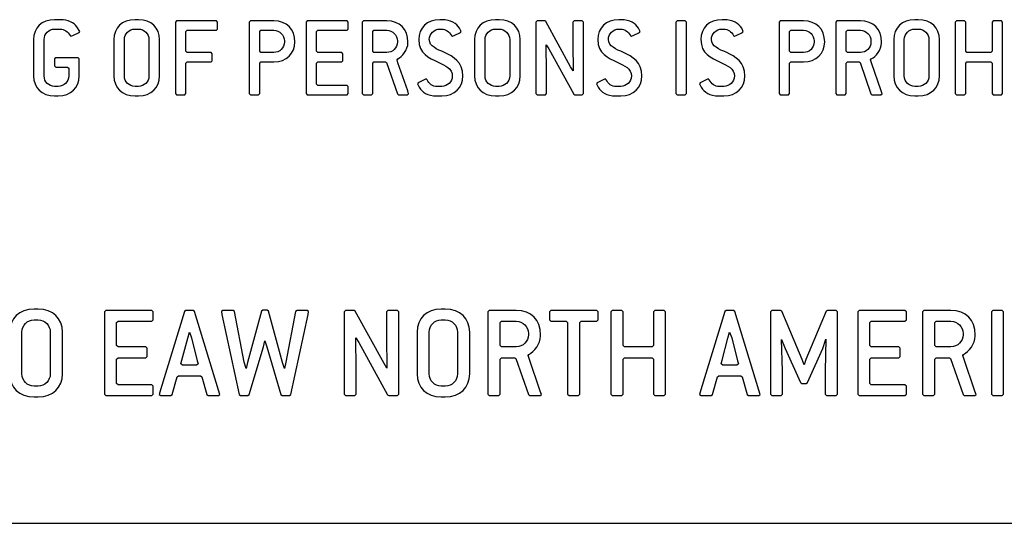
# Model space of a CAD drawing. Units: inches. Extents: x 0.2 to 11.9, y -0.3 to 8.4.
# Drawn here: x 6 to 6.1, y 3.3 to 3.4 of the extents above; entities that cross this region are included whole.
import ezdxf

# ---------------------------------------------------------------- set-up
doc = ezdxf.new("R2010")
doc.units = ezdxf.units.IN
doc.header["$LTSCALE"] = 0.605
doc.header["$MEASUREMENT"] = 0
doc.layers.get('0').update_dxf_attribs({"linetype": 'CONTINUOUS'})
doc.layers.add('03___PRT_ALL_CURVES', color=7, linetype='CONTINUOUS')

msp = doc.modelspace()

# ---------------------------------------------------------------- linework, layer by layer
at = {"color": 7, "linetype": 'Continuous'}
msp.add_line((5.36806, 3.33322), (6.2342, 3.33322), dxfattribs=at)
at = {"layer": '03___PRT_ALL_CURVES', "color": 4, "linetype": 'Continuous'}
for p, q in [((5.98695, 3.40306), (5.98617, 3.40306)), ((5.98965, 3.40144), (5.98925, 3.40208)), ((5.9978, 3.40306), (5.99732, 3.40306)), ((6.00308, 3.4029), (6.00292, 3.40274)), ((6.00292, 3.40274), (6.00292, 3.39283)), ((6.00861, 3.4029), (6.00308, 3.4029)), ((6.00877, 3.40274), (6.00861, 3.4029)), ((6.00877, 3.40176), (6.00877, 3.40274)), ((6.01334, 3.4029), (6.01317, 3.40274)), ((6.01317, 3.40274), (6.01317, 3.39283)), ((6.01659, 3.4029), (6.01334, 3.4029)), ((6.02122, 3.4029), (6.02105, 3.40274)), ((6.02105, 3.40274), (6.02105, 3.39283)), ((6.02674, 3.4029), (6.02122, 3.4029)), ((6.0269, 3.40274), (6.02674, 3.4029)), ((6.0269, 3.40176), (6.0269, 3.40274)), ((6.02901, 3.4029), (6.02885, 3.40274)), ((6.02885, 3.40274), (6.02885, 3.39283)), ((6.03226, 3.4029), (6.02901, 3.4029)), ((6.03988, 3.40306), (6.03962, 3.40306)), ((6.04785, 3.40306), (6.04736, 3.40306)), ((6.05313, 3.4029), (6.05296, 3.40274)), ((6.05296, 3.40274), (6.05296, 3.39283)), ((6.05417, 3.4029), (6.05313, 3.4029)), ((6.05431, 3.40282), (6.05417, 3.4029)), ((6.05777, 3.39652), (6.05431, 3.40282)), ((6.05824, 3.4029), (6.05808, 3.40274)), ((6.05808, 3.40274), (6.05808, 3.39972)), ((6.05938, 3.4029), (6.05824, 3.4029)), ((6.05954, 3.40274), (6.05938, 3.4029)), ((6.05954, 3.39283), (6.05954, 3.40274)), ((6.06473, 3.40306), (6.06447, 3.40306)), ((6.07254, 3.4029), (6.07238, 3.40274)), ((6.07238, 3.40274), (6.07238, 3.39283)), ((6.07368, 3.4029), (6.07254, 3.4029)), ((6.07384, 3.40274), (6.07368, 3.4029)), ((6.07384, 3.39283), (6.07384, 3.40274)), ((6.07903, 3.40306), (6.07877, 3.40306)), ((6.08684, 3.4029), (6.08668, 3.40274)), ((6.08668, 3.40274), (6.08668, 3.39283)), ((6.09009, 3.4029), (6.08684, 3.4029)), ((6.09472, 3.4029), (6.09456, 3.40274)), ((6.09456, 3.40274), (6.09456, 3.39283)), ((6.09797, 3.4029), (6.09472, 3.4029)), ((6.10601, 3.40306), (6.10553, 3.40306)), ((6.11129, 3.4029), (6.11113, 3.40274)), ((6.11113, 3.40274), (6.11113, 3.39283)), ((6.11243, 3.4029), (6.11129, 3.4029)), ((6.11259, 3.40274), (6.11243, 3.4029)), ((6.11259, 3.39868), (6.11259, 3.40274)), ((6.11641, 3.4029), (6.11625, 3.40274)), ((6.11625, 3.40274), (6.11625, 3.39868)), ((6.11755, 3.4029), (6.11641, 3.4029)), ((6.11771, 3.40274), (6.11755, 3.4029)), ((6.11771, 3.39283), (6.11771, 3.40274)), ((5.98617, 3.40176), (5.98695, 3.40176)), ((5.9883, 3.40085), (5.98843, 3.40076)), ((5.98843, 3.40076), (5.9887, 3.40087)), ((5.9887, 3.40087), (5.98955, 3.40129)), ((5.98955, 3.40129), (5.98965, 3.40144)), ((5.99732, 3.40176), (5.9978, 3.40176)), ((6.00438, 3.40144), (6.00455, 3.4016)), ((6.00438, 3.39868), (6.00438, 3.40144)), ((6.00455, 3.4016), (6.00861, 3.4016)), ((6.00861, 3.4016), (6.00877, 3.40176)), ((6.01464, 3.40144), (6.0148, 3.4016)), ((6.01464, 3.39868), (6.01464, 3.40144)), ((6.0148, 3.4016), (6.01659, 3.4016)), ((6.02252, 3.40144), (6.02268, 3.4016)), ((6.02252, 3.39868), (6.02252, 3.40144)), ((6.02268, 3.4016), (6.02674, 3.4016)), ((6.02674, 3.4016), (6.0269, 3.40176)), ((6.03031, 3.40144), (6.03048, 3.4016)), ((6.03031, 3.39868), (6.03031, 3.40144)), ((6.03048, 3.4016), (6.03226, 3.4016)), ((6.03962, 3.40176), (6.03988, 3.40176)), ((6.04123, 3.40085), (6.04136, 3.40076)), ((6.04136, 3.40076), (6.04161, 3.40085)), ((6.04161, 3.40085), (6.04248, 3.40129)), ((6.04258, 3.40144), (6.04235, 3.40188)), ((6.04248, 3.40129), (6.04258, 3.40144)), ((6.04736, 3.40176), (6.04785, 3.40176)), ((6.06447, 3.40176), (6.06473, 3.40176)), ((6.06608, 3.40085), (6.06621, 3.40076)), ((6.06621, 3.40076), (6.06645, 3.40085)), ((6.06645, 3.40085), (6.06733, 3.40129)), ((6.06743, 3.40144), (6.0672, 3.40188)), ((6.06733, 3.40129), (6.06743, 3.40144)), ((6.07877, 3.40176), (6.07903, 3.40176)), ((6.08037, 3.40085), (6.0805, 3.40076)), ((6.0805, 3.40076), (6.08075, 3.40085)), ((6.08075, 3.40085), (6.08163, 3.40129)), ((6.08172, 3.40144), (6.0815, 3.40188)), ((6.08163, 3.40129), (6.08172, 3.40144)), ((6.08814, 3.40144), (6.0883, 3.4016)), ((6.08814, 3.39868), (6.08814, 3.40144)), ((6.0883, 3.4016), (6.09009, 3.4016)), ((6.09602, 3.40144), (6.09618, 3.4016)), ((6.09602, 3.39868), (6.09602, 3.40144)), ((6.09618, 3.4016), (6.09797, 3.4016)), ((6.10553, 3.40176), (6.10601, 3.40176)), ((5.98324, 3.4003), (5.98324, 3.39526)), ((5.98471, 3.39526), (5.98471, 3.4003)), ((5.99439, 3.4003), (5.99439, 3.39526)), ((5.99585, 3.39526), (5.99585, 3.4003)), ((5.99926, 3.4003), (5.99926, 3.39526)), ((6.00073, 3.39526), (6.00073, 3.4003)), ((6.01805, 3.40014), (6.01805, 3.39998)), ((6.03373, 3.40014), (6.03373, 3.39998)), ((6.03519, 3.39981), (6.03519, 3.39998)), ((6.04443, 3.4003), (6.04443, 3.39526)), ((6.0459, 3.39526), (6.0459, 3.4003)), ((6.04931, 3.4003), (6.04931, 3.39526)), ((6.05077, 3.39526), (6.05077, 3.4003)), ((6.05443, 3.39583), (6.05438, 3.3996)), ((6.05438, 3.3996), (6.05474, 3.39903)), ((6.05808, 3.39972), (6.05813, 3.39595)), ((6.09155, 3.40014), (6.09155, 3.39998)), ((6.09943, 3.40014), (6.09943, 3.39998)), ((6.1009, 3.39981), (6.1009, 3.39998)), ((6.1026, 3.4003), (6.1026, 3.39526)), ((6.10406, 3.39526), (6.10406, 3.4003)), ((6.10748, 3.4003), (6.10748, 3.39526)), ((6.10894, 3.39526), (6.10894, 3.4003)), ((6.00455, 3.39851), (6.00438, 3.39868)), ((6.00788, 3.39851), (6.00455, 3.39851)), ((6.00804, 3.39835), (6.00788, 3.39851)), ((6.00804, 3.39738), (6.00804, 3.39835)), ((6.0148, 3.39851), (6.01464, 3.39868)), ((6.01659, 3.39851), (6.0148, 3.39851)), ((6.02268, 3.39851), (6.02252, 3.39868)), ((6.02601, 3.39851), (6.02268, 3.39851)), ((6.02617, 3.39835), (6.02601, 3.39851)), ((6.02617, 3.39738), (6.02617, 3.39835)), ((6.03048, 3.39851), (6.03031, 3.39868)), ((6.03226, 3.39851), (6.03048, 3.39851)), ((6.05474, 3.39903), (6.0582, 3.39275)), ((6.0883, 3.39851), (6.08814, 3.39868)), ((6.09009, 3.39851), (6.0883, 3.39851)), ((6.09618, 3.39851), (6.09602, 3.39868)), ((6.09797, 3.39851), (6.09618, 3.39851)), ((6.11276, 3.39851), (6.11259, 3.39868)), ((6.11609, 3.39851), (6.11276, 3.39851)), ((6.11625, 3.39868), (6.11609, 3.39851)), ((5.98633, 3.39778), (5.98617, 3.39762)), ((5.98617, 3.39762), (5.98617, 3.39665)), ((5.98617, 3.39665), (5.98633, 3.39648)), ((5.98942, 3.39778), (5.98633, 3.39778)), ((5.98633, 3.39648), (5.98796, 3.39648)), ((5.98796, 3.39648), (5.98812, 3.39632)), ((5.98958, 3.39762), (5.98942, 3.39778)), ((5.98958, 3.39526), (5.98958, 3.39762)), ((6.00438, 3.39705), (6.00455, 3.39721)), ((6.00438, 3.39283), (6.00438, 3.39705)), ((6.00455, 3.39721), (6.00788, 3.39721)), ((6.00788, 3.39721), (6.00804, 3.39738)), ((6.01464, 3.39705), (6.0148, 3.39721)), ((6.01464, 3.39283), (6.01464, 3.39705)), ((6.0148, 3.39721), (6.01659, 3.39721)), ((6.02252, 3.39705), (6.02268, 3.39721)), ((6.02252, 3.39413), (6.02252, 3.39705)), ((6.02268, 3.39721), (6.02601, 3.39721)), ((6.02601, 3.39721), (6.02617, 3.39738)), ((6.03031, 3.39705), (6.03048, 3.39721)), ((6.03031, 3.39283), (6.03031, 3.39705)), ((6.03048, 3.39721), (6.03209, 3.39721)), ((6.03209, 3.39721), (6.03222, 3.39712)), ((6.03222, 3.39712), (6.03373, 3.39278)), ((6.03368, 3.39749), (6.03378, 3.39762)), ((6.03381, 3.3971), (6.03368, 3.39749)), ((6.03516, 3.3932), (6.03381, 3.3971)), ((6.05813, 3.39595), (6.05777, 3.39652)), ((6.08814, 3.39705), (6.0883, 3.39721)), ((6.08814, 3.39283), (6.08814, 3.39705)), ((6.0883, 3.39721), (6.09009, 3.39721)), ((6.09602, 3.39705), (6.09618, 3.39721)), ((6.09602, 3.39283), (6.09602, 3.39705)), ((6.09618, 3.39721), (6.09779, 3.39721)), ((6.09779, 3.39721), (6.09792, 3.39712)), ((6.09792, 3.39712), (6.09943, 3.39278)), ((6.09938, 3.39749), (6.09948, 3.39762)), ((6.09951, 3.3971), (6.09938, 3.39749)), ((6.10086, 3.3932), (6.09951, 3.3971)), ((6.11259, 3.39705), (6.11276, 3.39721)), ((6.11259, 3.39283), (6.11259, 3.39705)), ((6.11276, 3.39721), (6.11609, 3.39721)), ((6.11609, 3.39721), (6.11625, 3.39705)), ((6.11625, 3.39705), (6.11625, 3.39283)), ((5.98812, 3.39632), (5.98812, 3.39526)), ((6.05443, 3.39283), (6.05443, 3.39583)), ((5.98666, 3.3938), (5.98617, 3.3938)), ((5.9978, 3.3938), (5.99732, 3.3938)), ((6.02268, 3.39396), (6.02252, 3.39413)), ((6.02674, 3.39396), (6.02268, 3.39396)), ((6.0269, 3.3938), (6.02674, 3.39396)), ((6.0269, 3.39283), (6.0269, 3.3938)), ((6.0366, 3.39429), (6.03652, 3.39416)), ((6.03652, 3.39416), (6.03675, 3.39369)), ((6.03743, 3.39471), (6.0366, 3.39429)), ((6.03772, 3.39484), (6.03743, 3.39471)), ((6.03785, 3.39473), (6.03772, 3.39484)), ((6.03988, 3.3938), (6.0392, 3.3938)), ((6.04785, 3.3938), (6.04736, 3.3938)), ((6.06145, 3.39429), (6.06136, 3.39416)), ((6.06136, 3.39416), (6.06159, 3.39369)), ((6.06227, 3.39471), (6.06145, 3.39429)), ((6.06257, 3.39484), (6.06227, 3.39471)), ((6.0627, 3.39473), (6.06257, 3.39484)), ((6.06473, 3.3938), (6.06405, 3.3938)), ((6.07574, 3.39429), (6.07566, 3.39416)), ((6.07566, 3.39416), (6.07589, 3.39369)), ((6.07657, 3.39471), (6.07574, 3.39429)), ((6.07687, 3.39484), (6.07657, 3.39471)), ((6.077, 3.39473), (6.07687, 3.39484)), ((6.07903, 3.3938), (6.07834, 3.3938)), ((6.10601, 3.3938), (6.10553, 3.3938)), ((5.98617, 3.3925), (5.98666, 3.3925)), ((5.99732, 3.3925), (5.9978, 3.3925)), ((6.00292, 3.39283), (6.00308, 3.39266)), ((6.00308, 3.39266), (6.00422, 3.39266)), ((6.00422, 3.39266), (6.00438, 3.39283)), ((6.01317, 3.39283), (6.01334, 3.39266)), ((6.01334, 3.39266), (6.01447, 3.39266)), ((6.01447, 3.39266), (6.01464, 3.39283)), ((6.02105, 3.39283), (6.02122, 3.39266)), ((6.02122, 3.39266), (6.02674, 3.39266)), ((6.02674, 3.39266), (6.0269, 3.39283)), ((6.02885, 3.39283), (6.02901, 3.39266)), ((6.02901, 3.39266), (6.03015, 3.39266)), ((6.03015, 3.39266), (6.03031, 3.39283)), ((6.03373, 3.39278), (6.03387, 3.39266)), ((6.03387, 3.39266), (6.03512, 3.39266)), ((6.03512, 3.39266), (6.03529, 3.39279)), ((6.03529, 3.39279), (6.03516, 3.3932)), ((6.0392, 3.3925), (6.03988, 3.3925)), ((6.04736, 3.3925), (6.04785, 3.3925)), ((6.05296, 3.39283), (6.05313, 3.39266)), ((6.05313, 3.39266), (6.05426, 3.39266)), ((6.05426, 3.39266), (6.05443, 3.39283)), ((6.0582, 3.39275), (6.05834, 3.39266)), ((6.05834, 3.39266), (6.05938, 3.39266)), ((6.05938, 3.39266), (6.05954, 3.39283)), ((6.06405, 3.3925), (6.06473, 3.3925)), ((6.07238, 3.39283), (6.07254, 3.39266)), ((6.07254, 3.39266), (6.07368, 3.39266)), ((6.07368, 3.39266), (6.07384, 3.39283)), ((6.07834, 3.3925), (6.07903, 3.3925)), ((6.08668, 3.39283), (6.08684, 3.39266)), ((6.08684, 3.39266), (6.08798, 3.39266)), ((6.08798, 3.39266), (6.08814, 3.39283)), ((6.09456, 3.39283), (6.09472, 3.39266)), ((6.09472, 3.39266), (6.09586, 3.39266)), ((6.09586, 3.39266), (6.09602, 3.39283)), ((6.09943, 3.39278), (6.09958, 3.39266)), ((6.09958, 3.39266), (6.10083, 3.39266)), ((6.10083, 3.39266), (6.10099, 3.39279)), ((6.10099, 3.39279), (6.10086, 3.3932)), ((6.10553, 3.3925), (6.10601, 3.3925)), ((6.11113, 3.39283), (6.11129, 3.39266)), ((6.11129, 3.39266), (6.11243, 3.39266)), ((6.11243, 3.39266), (6.11259, 3.39283)), ((6.11625, 3.39283), (6.11641, 3.39266)), ((6.11641, 3.39266), (6.11755, 3.39266)), ((6.11755, 3.39266), (6.11771, 3.39283)), ((5.98388, 3.36293), (5.98331, 3.36293)), ((5.99327, 3.36274), (5.99308, 3.36256)), ((5.99308, 3.36256), (5.99308, 3.35112)), ((5.99964, 3.36274), (5.99327, 3.36274)), ((5.99983, 3.36256), (5.99964, 3.36274)), ((5.99983, 3.36143), (5.99983, 3.36256)), ((6.0042, 3.36261), (6.00088, 3.35172)), ((6.00439, 3.36274), (6.0042, 3.36261)), ((6.0054, 3.36274), (6.00439, 3.36274)), ((6.00559, 3.36261), (6.0054, 3.36274)), ((6.00892, 3.35166), (6.00559, 3.36261)), ((6.0095, 3.36274), (6.00932, 3.36259)), ((6.00932, 3.36259), (6.00939, 3.36216)), ((6.01093, 3.36274), (6.0095, 3.36274)), ((6.01112, 3.36259), (6.01093, 3.36274)), ((6.01247, 3.35556), (6.01112, 3.36259)), ((6.01489, 3.36265), (6.01295, 3.35554)), ((6.01507, 3.36278), (6.01489, 3.36265)), ((6.01565, 3.36278), (6.01507, 3.36278)), ((6.01584, 3.36265), (6.01565, 3.36278)), ((6.01777, 3.35554), (6.01584, 3.36265)), ((6.01961, 3.36259), (6.01826, 3.35556)), ((6.0198, 3.36274), (6.01961, 3.36259)), ((6.02122, 3.36274), (6.0198, 3.36274)), ((6.02141, 3.36259), (6.02122, 3.36274)), ((6.02133, 3.36218), (6.02141, 3.36259)), ((6.02651, 3.36274), (6.02632, 3.36256)), ((6.02632, 3.36256), (6.02632, 3.35112)), ((6.02771, 3.36274), (6.02651, 3.36274)), ((6.02788, 3.36265), (6.02771, 3.36274)), ((6.03187, 3.35538), (6.02788, 3.36265)), ((6.03241, 3.36274), (6.03223, 3.36256)), ((6.03223, 3.36256), (6.03223, 3.35907)), ((6.03373, 3.36274), (6.03241, 3.36274)), ((6.03391, 3.36256), (6.03373, 3.36274)), ((6.03391, 3.35112), (6.03391, 3.36256)), ((6.04038, 3.36293), (6.03982, 3.36293)), ((6.04648, 3.36274), (6.04629, 3.36256)), ((6.04629, 3.36256), (6.04629, 3.35112)), ((6.05022, 3.36274), (6.04648, 3.36274)), ((6.05501, 3.36274), (6.05482, 3.36256)), ((6.05482, 3.36256), (6.05482, 3.36143)), ((6.06138, 3.36274), (6.05501, 3.36274)), ((6.06157, 3.36256), (6.06138, 3.36274)), ((6.06157, 3.36143), (6.06157, 3.36256)), ((6.06354, 3.36274), (6.06335, 3.36256)), ((6.06335, 3.36256), (6.06335, 3.35112)), ((6.06485, 3.36274), (6.06354, 3.36274)), ((6.06504, 3.36256), (6.06485, 3.36274)), ((6.06504, 3.35787), (6.06504, 3.36256)), ((6.06944, 3.36274), (6.06925, 3.36256)), ((6.06925, 3.36256), (6.06925, 3.35787)), ((6.07075, 3.36274), (6.06944, 3.36274)), ((6.07094, 3.36256), (6.07075, 3.36274)), ((6.07094, 3.35112), (6.07094, 3.36256)), ((6.07917, 3.36261), (6.07585, 3.35172)), ((6.07936, 3.36274), (6.07917, 3.36261)), ((6.08037, 3.36274), (6.07936, 3.36274)), ((6.08056, 3.36261), (6.08037, 3.36274)), ((6.0839, 3.35166), (6.08056, 3.36261)), ((6.08568, 3.36274), (6.08549, 3.36256)), ((6.08549, 3.36256), (6.08549, 3.35112)), ((6.08688, 3.36274), (6.08568, 3.36274)), ((6.08705, 3.36263), (6.08688, 3.36274)), ((6.08988, 3.35594), (6.08705, 3.36263)), ((6.09323, 3.36263), (6.0904, 3.35594)), ((6.0934, 3.36274), (6.09323, 3.36263)), ((6.0946, 3.36274), (6.0934, 3.36274)), ((6.09479, 3.36256), (6.0946, 3.36274)), ((6.09479, 3.35112), (6.09479, 3.36256)), ((6.09779, 3.36274), (6.0976, 3.36256)), ((6.0976, 3.36256), (6.0976, 3.35112)), ((6.10416, 3.36274), (6.09779, 3.36274)), ((6.10435, 3.36256), (6.10416, 3.36274)), ((6.10435, 3.36143), (6.10435, 3.36256)), ((6.10679, 3.36274), (6.1066, 3.36256)), ((6.1066, 3.36256), (6.1066, 3.35112)), ((6.11054, 3.36274), (6.10679, 3.36274)), ((6.11635, 3.36274), (6.11616, 3.36256)), ((6.11616, 3.36256), (6.11616, 3.35112)), ((6.11766, 3.36274), (6.11635, 3.36274)), ((6.11785, 3.36256), (6.11766, 3.36274)), ((6.11785, 3.35112), (6.11785, 3.36256)), ((5.98331, 3.36143), (5.98388, 3.36143)), ((5.99477, 3.36106), (5.99496, 3.36124)), ((5.99477, 3.35787), (5.99477, 3.36106)), ((5.99496, 3.36124), (5.99964, 3.36124)), ((5.99964, 3.36124), (5.99983, 3.36143)), ((6.00939, 3.36216), (6.01179, 3.35108)), ((6.01893, 3.35108), (6.02133, 3.36218)), ((6.03982, 3.36143), (6.04038, 3.36143)), ((6.04798, 3.36106), (6.04816, 3.36124)), ((6.04798, 3.35787), (6.04798, 3.36106)), ((6.04816, 3.36124), (6.05022, 3.36124)), ((6.05482, 3.36143), (6.05501, 3.36124)), ((6.05501, 3.36124), (6.05716, 3.36124)), ((6.05716, 3.36124), (6.05735, 3.36106)), ((6.05735, 3.36106), (6.05735, 3.35112)), ((6.05904, 3.36106), (6.05922, 3.36124)), ((6.05904, 3.35112), (6.05904, 3.36106)), ((6.05922, 3.36124), (6.06138, 3.36124)), ((6.06138, 3.36124), (6.06157, 3.36143)), ((6.09929, 3.36106), (6.09947, 3.36124)), ((6.09929, 3.35787), (6.09929, 3.36106)), ((6.09947, 3.36124), (6.10416, 3.36124)), ((6.10416, 3.36124), (6.10435, 3.36143)), ((6.10829, 3.36106), (6.10847, 3.36124)), ((6.10829, 3.35787), (6.10829, 3.36106)), ((6.10847, 3.36124), (6.11054, 3.36124)), ((5.98163, 3.35393), (5.98163, 3.35974)), ((5.98556, 3.35974), (5.98556, 3.35393)), ((5.98725, 3.35393), (5.98725, 3.35974)), ((6.00463, 3.3589), (6.00486, 3.35974)), ((6.00486, 3.35974), (6.00516, 3.35892)), ((6.03645, 3.35974), (6.03645, 3.35393)), ((6.03813, 3.35393), (6.03813, 3.35974)), ((6.04207, 3.35974), (6.04207, 3.35393)), ((6.04376, 3.35393), (6.04376, 3.35974)), ((6.0796, 3.3589), (6.07983, 3.35974)), ((6.07983, 3.35974), (6.08013, 3.35892)), ((6.00382, 3.35583), (6.00463, 3.3589)), ((6.00516, 3.35892), (6.00596, 3.35575)), ((6.01513, 3.3577), (6.01534, 3.35853)), ((6.01534, 3.35853), (6.0156, 3.3577)), ((6.02801, 3.35459), (6.02795, 3.35894)), ((6.02795, 3.35894), (6.02836, 3.35828)), ((6.02836, 3.35828), (6.03236, 3.35103)), ((6.03223, 3.35907), (6.03228, 3.35472)), ((6.05191, 3.35956), (6.05191, 3.35937)), ((6.0536, 3.35918), (6.0536, 3.35937)), ((6.0788, 3.35583), (6.0796, 3.3589)), ((6.08013, 3.35892), (6.08093, 3.35575)), ((6.08718, 3.35438), (6.08701, 3.35873)), ((6.08701, 3.35873), (6.08753, 3.35744)), ((6.09274, 3.35744), (6.09319, 3.35875)), ((6.09319, 3.35875), (6.0931, 3.35438)), ((6.11222, 3.35956), (6.11222, 3.35937)), ((6.11391, 3.35918), (6.11391, 3.35937)), ((5.99496, 3.35768), (5.99477, 3.35787)), ((5.9988, 3.35768), (5.99496, 3.35768)), ((5.99899, 3.35749), (5.9988, 3.35768)), ((5.99899, 3.35637), (5.99899, 3.35749)), ((6.01318, 3.35106), (6.01513, 3.3577)), ((6.0156, 3.3577), (6.01755, 3.35106)), ((6.04816, 3.35768), (6.04798, 3.35787)), ((6.05022, 3.35768), (6.04816, 3.35768)), ((6.06522, 3.35768), (6.06504, 3.35787)), ((6.06907, 3.35768), (6.06522, 3.35768)), ((6.06925, 3.35787), (6.06907, 3.35768)), ((6.08753, 3.35744), (6.08965, 3.35273)), ((6.09063, 3.35273), (6.09274, 3.35744)), ((6.09947, 3.35768), (6.09929, 3.35787)), ((6.10332, 3.35768), (6.09947, 3.35768)), ((6.10351, 3.35749), (6.10332, 3.35768)), ((6.10351, 3.35637), (6.10351, 3.35749)), ((6.10847, 3.35768), (6.10829, 3.35787)), ((6.11054, 3.35768), (6.10847, 3.35768)), ((5.99477, 3.35599), (5.99496, 3.35618)), ((5.99477, 3.35262), (5.99477, 3.35599)), ((5.99496, 3.35618), (5.9988, 3.35618)), ((5.9988, 3.35618), (5.99899, 3.35637)), ((6.00369, 3.35532), (6.00382, 3.35583)), ((6.00596, 3.35575), (6.00607, 3.35532)), ((6.01275, 3.3547), (6.01247, 3.35556)), ((6.01295, 3.35554), (6.01275, 3.3547)), ((6.01807, 3.3547), (6.01777, 3.35554)), ((6.01826, 3.35556), (6.01807, 3.3547)), ((6.04798, 3.35599), (6.04816, 3.35618)), ((6.04798, 3.35112), (6.04798, 3.35599)), ((6.04816, 3.35618), (6.05002, 3.35618)), ((6.05002, 3.35618), (6.05017, 3.35607)), ((6.05017, 3.35607), (6.05191, 3.35106)), ((6.05186, 3.3565), (6.05197, 3.35665)), ((6.05201, 3.35605), (6.05186, 3.3565)), ((6.05356, 3.35155), (6.05201, 3.35605)), ((6.06504, 3.35599), (6.06522, 3.35618)), ((6.06504, 3.35112), (6.06504, 3.35599)), ((6.06522, 3.35618), (6.06907, 3.35618)), ((6.06907, 3.35618), (6.06925, 3.35599)), ((6.06925, 3.35599), (6.06925, 3.35112)), ((6.07866, 3.35532), (6.0788, 3.35583)), ((6.08093, 3.35575), (6.08105, 3.35532)), ((6.09016, 3.35519), (6.08988, 3.35594)), ((6.0904, 3.35594), (6.09016, 3.35519)), ((6.09929, 3.35599), (6.09947, 3.35618)), ((6.09929, 3.35262), (6.09929, 3.35599)), ((6.09947, 3.35618), (6.10332, 3.35618)), ((6.10332, 3.35618), (6.10351, 3.35637)), ((6.10829, 3.35599), (6.10847, 3.35618)), ((6.10829, 3.35112), (6.10829, 3.35599)), ((6.10847, 3.35618), (6.11033, 3.35618)), ((6.11033, 3.35618), (6.11048, 3.35607)), ((6.11048, 3.35607), (6.11222, 3.35106)), ((6.11217, 3.3565), (6.11228, 3.35665)), ((6.11232, 3.35605), (6.11217, 3.3565)), ((6.11387, 3.35155), (6.11232, 3.35605)), ((6.0039, 3.35515), (6.00369, 3.35532)), ((6.00587, 3.35515), (6.0039, 3.35515)), ((6.00607, 3.35532), (6.00587, 3.35515)), ((6.02801, 3.35112), (6.02801, 3.35459)), ((6.03228, 3.35472), (6.03187, 3.35538)), ((6.07887, 3.35515), (6.07866, 3.35532)), ((6.08084, 3.35515), (6.07887, 3.35515)), ((6.08105, 3.35532), (6.08084, 3.35515)), ((6.08718, 3.35112), (6.08718, 3.35438)), ((6.0931, 3.35438), (6.0931, 3.35112)), ((6.00249, 3.35106), (6.00319, 3.35354)), ((6.00319, 3.35354), (6.00337, 3.35365)), ((6.00337, 3.35365), (6.00641, 3.35365)), ((6.00641, 3.35365), (6.0066, 3.35354)), ((6.0066, 3.35354), (6.00729, 3.35106)), ((6.07747, 3.35106), (6.07816, 3.35354)), ((6.07816, 3.35354), (6.07835, 3.35365)), ((6.07835, 3.35365), (6.08138, 3.35365)), ((6.08138, 3.35365), (6.08157, 3.35354)), ((6.08157, 3.35354), (6.08226, 3.35106)), ((5.98388, 3.35224), (5.98331, 3.35224)), ((5.99496, 3.35243), (5.99477, 3.35262)), ((5.99964, 3.35243), (5.99496, 3.35243)), ((5.99983, 3.35224), (5.99964, 3.35243)), ((5.99983, 3.35112), (5.99983, 3.35224)), ((6.00088, 3.35172), (6.00069, 3.35108)), ((6.00909, 3.35108), (6.00892, 3.35166)), ((6.04038, 3.35224), (6.03982, 3.35224)), ((6.05371, 3.35108), (6.05356, 3.35155)), ((6.07585, 3.35172), (6.07567, 3.35108)), ((6.08406, 3.35108), (6.0839, 3.35166)), ((6.08965, 3.35273), (6.08982, 3.35262)), ((6.08982, 3.35262), (6.09046, 3.35262)), ((6.09046, 3.35262), (6.09063, 3.35273)), ((6.09947, 3.35243), (6.09929, 3.35262)), ((6.10416, 3.35243), (6.09947, 3.35243)), ((6.10435, 3.35224), (6.10416, 3.35243)), ((6.10435, 3.35112), (6.10435, 3.35224)), ((6.11402, 3.35108), (6.11387, 3.35155)), ((5.98331, 3.35074), (5.98388, 3.35074)), ((5.99308, 3.35112), (5.99327, 3.35093)), ((5.99327, 3.35093), (5.99964, 3.35093)), ((5.99964, 3.35093), (5.99983, 3.35112)), ((6.00069, 3.35108), (6.0009, 3.35093)), ((6.0009, 3.35093), (6.00231, 3.35093)), ((6.00231, 3.35093), (6.00249, 3.35106)), ((6.00729, 3.35106), (6.00748, 3.35093)), ((6.00748, 3.35093), (6.00889, 3.35093)), ((6.00889, 3.35093), (6.00909, 3.35108)), ((6.01179, 3.35108), (6.01198, 3.35093)), ((6.01198, 3.35093), (6.01299, 3.35093)), ((6.01299, 3.35093), (6.01318, 3.35106)), ((6.01755, 3.35106), (6.01774, 3.35093)), ((6.01774, 3.35093), (6.01875, 3.35093)), ((6.01875, 3.35093), (6.01893, 3.35108)), ((6.02632, 3.35112), (6.02651, 3.35093)), ((6.02651, 3.35093), (6.02782, 3.35093)), ((6.02782, 3.35093), (6.02801, 3.35112)), ((6.03236, 3.35103), (6.03253, 3.35093)), ((6.03253, 3.35093), (6.03373, 3.35093)), ((6.03373, 3.35093), (6.03391, 3.35112)), ((6.03982, 3.35074), (6.04038, 3.35074)), ((6.04629, 3.35112), (6.04648, 3.35093)), ((6.04648, 3.35093), (6.04779, 3.35093)), ((6.04779, 3.35093), (6.04798, 3.35112)), ((6.05191, 3.35106), (6.05208, 3.35093)), ((6.05208, 3.35093), (6.05352, 3.35093)), ((6.05352, 3.35093), (6.05371, 3.35108)), ((6.05735, 3.35112), (6.05754, 3.35093)), ((6.05754, 3.35093), (6.05885, 3.35093)), ((6.05885, 3.35093), (6.05904, 3.35112)), ((6.06335, 3.35112), (6.06354, 3.35093)), ((6.06354, 3.35093), (6.06485, 3.35093)), ((6.06485, 3.35093), (6.06504, 3.35112)), ((6.06925, 3.35112), (6.06944, 3.35093)), ((6.06944, 3.35093), (6.07075, 3.35093)), ((6.07075, 3.35093), (6.07094, 3.35112)), ((6.07567, 3.35108), (6.07587, 3.35093)), ((6.07587, 3.35093), (6.07728, 3.35093)), ((6.07728, 3.35093), (6.07747, 3.35106)), ((6.08226, 3.35106), (6.08245, 3.35093)), ((6.08245, 3.35093), (6.08386, 3.35093)), ((6.08386, 3.35093), (6.08406, 3.35108)), ((6.08549, 3.35112), (6.08568, 3.35093)), ((6.08568, 3.35093), (6.08699, 3.35093)), ((6.08699, 3.35093), (6.08718, 3.35112)), ((6.0931, 3.35112), (6.09329, 3.35093)), ((6.09329, 3.35093), (6.0946, 3.35093)), ((6.0946, 3.35093), (6.09479, 3.35112)), ((6.0976, 3.35112), (6.09779, 3.35093)), ((6.09779, 3.35093), (6.10416, 3.35093)), ((6.10416, 3.35093), (6.10435, 3.35112)), ((6.1066, 3.35112), (6.10679, 3.35093)), ((6.10679, 3.35093), (6.1081, 3.35093)), ((6.1081, 3.35093), (6.10829, 3.35112)), ((6.11222, 3.35106), (6.11239, 3.35093)), ((6.11239, 3.35093), (6.11384, 3.35093)), ((6.11384, 3.35093), (6.11402, 3.35108)), ((6.11616, 3.35112), (6.11635, 3.35093)), ((6.11635, 3.35093), (6.11766, 3.35093)), ((6.11766, 3.35093), (6.11785, 3.35112))]:
    msp.add_line(p, q, dxfattribs=at)
for points in [[(5.98617, 3.40306), (5.98438, 3.40306), (5.98324, 3.40193), (5.98324, 3.4003)], [(5.98925, 3.40208), (5.9888, 3.40264), (5.9881, 3.40306), (5.98695, 3.40306)], [(5.99732, 3.40306), (5.99553, 3.40306), (5.99439, 3.40193), (5.99439, 3.4003)], [(6.00073, 3.4003), (6.00073, 3.40193), (5.99959, 3.40306), (5.9978, 3.40306)], [(6.01951, 3.39998), (6.01951, 3.40175), (6.01837, 3.4029), (6.01659, 3.4029)], [(6.03519, 3.39998), (6.03519, 3.40176), (6.03405, 3.4029), (6.03226, 3.4029)], [(6.03962, 3.40306), (6.03784, 3.40306), (6.0367, 3.40193), (6.0367, 3.4003)], [(6.04235, 3.40188), (6.04192, 3.40253), (6.04118, 3.40306), (6.03988, 3.40306)], [(6.04736, 3.40306), (6.04557, 3.40306), (6.04443, 3.40193), (6.04443, 3.4003)], [(6.05077, 3.4003), (6.05077, 3.40193), (6.04963, 3.40306), (6.04785, 3.40306)], [(6.06447, 3.40306), (6.06268, 3.40306), (6.06154, 3.40193), (6.06154, 3.4003)], [(6.0672, 3.40188), (6.06676, 3.40253), (6.06603, 3.40306), (6.06473, 3.40306)], [(6.07877, 3.40306), (6.07698, 3.40306), (6.07584, 3.40193), (6.07584, 3.4003)], [(6.0815, 3.40188), (6.08106, 3.40253), (6.08033, 3.40306), (6.07903, 3.40306)], [(6.09302, 3.39998), (6.09302, 3.40175), (6.09188, 3.4029), (6.09009, 3.4029)], [(6.1009, 3.39998), (6.1009, 3.40176), (6.09976, 3.4029), (6.09797, 3.4029)], [(6.10553, 3.40306), (6.10374, 3.40306), (6.1026, 3.40193), (6.1026, 3.4003)], [(6.10894, 3.4003), (6.10894, 3.40193), (6.1078, 3.40306), (6.10601, 3.40306)], [(5.98471, 3.4003), (5.98471, 3.4011), (5.98537, 3.40176), (5.98617, 3.40176)], [(5.98695, 3.40176), (5.98749, 3.40176), (5.98801, 3.40144), (5.9883, 3.40085)], [(5.99585, 3.4003), (5.99585, 3.4011), (5.99652, 3.40176), (5.99732, 3.40176)], [(5.9978, 3.40176), (5.9986, 3.40176), (5.99926, 3.4011), (5.99926, 3.4003)], [(6.01659, 3.4016), (6.01738, 3.4016), (6.01805, 3.40093), (6.01805, 3.40014)], [(6.03226, 3.4016), (6.03306, 3.4016), (6.03373, 3.40093), (6.03373, 3.40014)], [(6.03816, 3.4003), (6.03816, 3.4011), (6.03883, 3.40176), (6.03962, 3.40176)], [(6.03988, 3.40176), (6.04042, 3.40176), (6.04094, 3.40144), (6.04123, 3.40085)], [(6.0459, 3.4003), (6.0459, 3.4011), (6.04656, 3.40176), (6.04736, 3.40176)], [(6.04785, 3.40176), (6.04864, 3.40176), (6.04931, 3.4011), (6.04931, 3.4003)], [(6.06301, 3.4003), (6.06301, 3.4011), (6.06367, 3.40176), (6.06447, 3.40176)], [(6.06473, 3.40176), (6.06526, 3.40176), (6.06578, 3.40144), (6.06608, 3.40085)], [(6.0773, 3.4003), (6.0773, 3.4011), (6.07797, 3.40176), (6.07877, 3.40176)], [(6.07903, 3.40176), (6.07956, 3.40176), (6.08008, 3.40144), (6.08037, 3.40085)], [(6.09009, 3.4016), (6.09089, 3.4016), (6.09155, 3.40093), (6.09155, 3.40014)], [(6.09797, 3.4016), (6.09877, 3.4016), (6.09943, 3.40093), (6.09943, 3.40014)], [(6.10406, 3.4003), (6.10406, 3.4011), (6.10473, 3.40176), (6.10553, 3.40176)], [(6.10601, 3.40176), (6.10681, 3.40176), (6.10748, 3.4011), (6.10748, 3.4003)], [(6.01659, 3.39721), (6.01837, 3.39721), (6.01951, 3.3984), (6.01951, 3.39998)], [(6.01805, 3.39998), (6.01805, 3.39918), (6.01738, 3.39851), (6.01659, 3.39851)], [(6.03373, 3.39998), (6.03373, 3.39918), (6.03306, 3.39851), (6.03226, 3.39851)], [(6.03378, 3.39762), (6.03441, 3.39791), (6.03519, 3.39894), (6.03519, 3.39981)], [(6.0367, 3.4003), (6.0367, 3.3984), (6.03811, 3.39775), (6.03938, 3.39718)], [(6.04028, 3.3985), (6.03919, 3.399), (6.03816, 3.39936), (6.03816, 3.4003)], [(6.06154, 3.4003), (6.06154, 3.3984), (6.06296, 3.39775), (6.06422, 3.39718)], [(6.06512, 3.3985), (6.06403, 3.399), (6.06301, 3.39936), (6.06301, 3.4003)], [(6.07584, 3.4003), (6.07584, 3.3984), (6.07726, 3.39775), (6.07852, 3.39718)], [(6.07942, 3.3985), (6.07833, 3.399), (6.0773, 3.39936), (6.0773, 3.4003)], [(6.09009, 3.39721), (6.09188, 3.39721), (6.09302, 3.3984), (6.09302, 3.39998)], [(6.09155, 3.39998), (6.09155, 3.39918), (6.09089, 3.39851), (6.09009, 3.39851)], [(6.09943, 3.39998), (6.09943, 3.39918), (6.09877, 3.39851), (6.09797, 3.39851)], [(6.09948, 3.39762), (6.10012, 3.39791), (6.1009, 3.39894), (6.1009, 3.39981)], [(6.04281, 3.39526), (6.04281, 3.3972), (6.04149, 3.39795), (6.04028, 3.3985)], [(6.06765, 3.39526), (6.06765, 3.3972), (6.06634, 3.39795), (6.06512, 3.3985)], [(6.08195, 3.39526), (6.08195, 3.3972), (6.08063, 3.39795), (6.07942, 3.3985)], [(6.03938, 3.39718), (6.0404, 3.39671), (6.04135, 3.39629), (6.04135, 3.39526)], [(6.06422, 3.39718), (6.06525, 3.39671), (6.06619, 3.39629), (6.06619, 3.39526)], [(6.07852, 3.39718), (6.07955, 3.39671), (6.08049, 3.39629), (6.08049, 3.39526)], [(5.98324, 3.39526), (5.98324, 3.39364), (5.98438, 3.3925), (5.98617, 3.3925)], [(5.98617, 3.3938), (5.98537, 3.3938), (5.98471, 3.39447), (5.98471, 3.39526)], [(5.98666, 3.3925), (5.98844, 3.3925), (5.98958, 3.39364), (5.98958, 3.39526)], [(5.98812, 3.39526), (5.98812, 3.39447), (5.98745, 3.3938), (5.98666, 3.3938)], [(5.99439, 3.39526), (5.99439, 3.39364), (5.99553, 3.3925), (5.99732, 3.3925)], [(5.99732, 3.3938), (5.99652, 3.3938), (5.99585, 3.39447), (5.99585, 3.39526)], [(5.9978, 3.3925), (5.99959, 3.3925), (6.00073, 3.39364), (6.00073, 3.39526)], [(5.99926, 3.39526), (5.99926, 3.39447), (5.9986, 3.3938), (5.9978, 3.3938)], [(6.04135, 3.39526), (6.04135, 3.39447), (6.04068, 3.3938), (6.03988, 3.3938)], [(6.03988, 3.3925), (6.04167, 3.3925), (6.04281, 3.39364), (6.04281, 3.39526)], [(6.04443, 3.39526), (6.04443, 3.39364), (6.04557, 3.3925), (6.04736, 3.3925)], [(6.04736, 3.3938), (6.04656, 3.3938), (6.0459, 3.39447), (6.0459, 3.39526)], [(6.04785, 3.3925), (6.04963, 3.3925), (6.05077, 3.39364), (6.05077, 3.39526)], [(6.04931, 3.39526), (6.04931, 3.39447), (6.04864, 3.3938), (6.04785, 3.3938)], [(6.06619, 3.39526), (6.06619, 3.39447), (6.06552, 3.3938), (6.06473, 3.3938)], [(6.06473, 3.3925), (6.06652, 3.3925), (6.06765, 3.39364), (6.06765, 3.39526)], [(6.08049, 3.39526), (6.08049, 3.39447), (6.07982, 3.3938), (6.07903, 3.3938)], [(6.07903, 3.3925), (6.08081, 3.3925), (6.08195, 3.39364), (6.08195, 3.39526)], [(6.1026, 3.39526), (6.1026, 3.39364), (6.10374, 3.3925), (6.10553, 3.3925)], [(6.10553, 3.3938), (6.10473, 3.3938), (6.10406, 3.39447), (6.10406, 3.39526)], [(6.10601, 3.3925), (6.1078, 3.3925), (6.10894, 3.39364), (6.10894, 3.39526)], [(6.10748, 3.39526), (6.10748, 3.39447), (6.10681, 3.3938), (6.10601, 3.3938)], [(6.0392, 3.3938), (6.03867, 3.3938), (6.03813, 3.39413), (6.03785, 3.39473)], [(6.06405, 3.3938), (6.06351, 3.3938), (6.06297, 3.39413), (6.0627, 3.39473)], [(6.07834, 3.3938), (6.07781, 3.3938), (6.07727, 3.39413), (6.077, 3.39473)], [(6.03675, 3.39369), (6.03717, 3.39302), (6.0379, 3.3925), (6.0392, 3.3925)], [(6.06159, 3.39369), (6.06201, 3.39302), (6.06275, 3.3925), (6.06405, 3.3925)], [(6.07589, 3.39369), (6.07631, 3.39302), (6.07704, 3.3925), (6.07834, 3.3925)], [(5.98331, 3.36293), (5.98125, 3.36293), (5.97994, 3.36162), (5.97994, 3.35974)], [(5.98725, 3.35974), (5.98725, 3.36162), (5.98594, 3.36293), (5.98388, 3.36293)], [(6.03982, 3.36293), (6.03776, 3.36293), (6.03645, 3.36162), (6.03645, 3.35974)], [(6.04376, 3.35974), (6.04376, 3.36162), (6.04244, 3.36293), (6.04038, 3.36293)], [(6.0536, 3.35937), (6.0536, 3.36143), (6.05229, 3.36274), (6.05022, 3.36274)], [(6.11391, 3.35937), (6.11391, 3.36143), (6.1126, 3.36274), (6.11054, 3.36274)], [(5.98163, 3.35974), (5.98163, 3.36066), (5.9824, 3.36143), (5.98331, 3.36143)], [(5.98388, 3.36143), (5.9848, 3.36143), (5.98556, 3.36066), (5.98556, 3.35974)], [(6.03813, 3.35974), (6.03813, 3.36066), (6.0389, 3.36143), (6.03982, 3.36143)], [(6.04038, 3.36143), (6.0413, 3.36143), (6.04207, 3.36066), (6.04207, 3.35974)], [(6.05022, 3.36124), (6.05114, 3.36124), (6.05191, 3.36047), (6.05191, 3.35956)], [(6.11054, 3.36124), (6.11145, 3.36124), (6.11222, 3.36047), (6.11222, 3.35956)], [(6.05191, 3.35937), (6.05191, 3.35845), (6.05114, 3.35768), (6.05022, 3.35768)], [(6.05197, 3.35665), (6.0527, 3.35699), (6.0536, 3.35817), (6.0536, 3.35918)], [(6.11222, 3.35937), (6.11222, 3.35845), (6.11145, 3.35768), (6.11054, 3.35768)], [(6.11228, 3.35665), (6.11301, 3.35699), (6.11391, 3.35817), (6.11391, 3.35918)], [(5.97994, 3.35393), (5.97994, 3.35206), (5.98125, 3.35074), (5.98331, 3.35074)], [(5.98331, 3.35224), (5.9824, 3.35224), (5.98163, 3.35301), (5.98163, 3.35393)], [(5.98388, 3.35074), (5.98594, 3.35074), (5.98725, 3.35206), (5.98725, 3.35393)], [(5.98556, 3.35393), (5.98556, 3.35301), (5.9848, 3.35224), (5.98388, 3.35224)], [(6.03645, 3.35393), (6.03645, 3.35206), (6.03776, 3.35074), (6.03982, 3.35074)], [(6.03982, 3.35224), (6.0389, 3.35224), (6.03813, 3.35301), (6.03813, 3.35393)], [(6.04038, 3.35074), (6.04244, 3.35074), (6.04376, 3.35206), (6.04376, 3.35393)], [(6.04207, 3.35393), (6.04207, 3.35301), (6.0413, 3.35224), (6.04038, 3.35224)]]:
    msp.add_open_spline(points, degree=3, dxfattribs=at)

doc.saveas('drawing.dxf')
